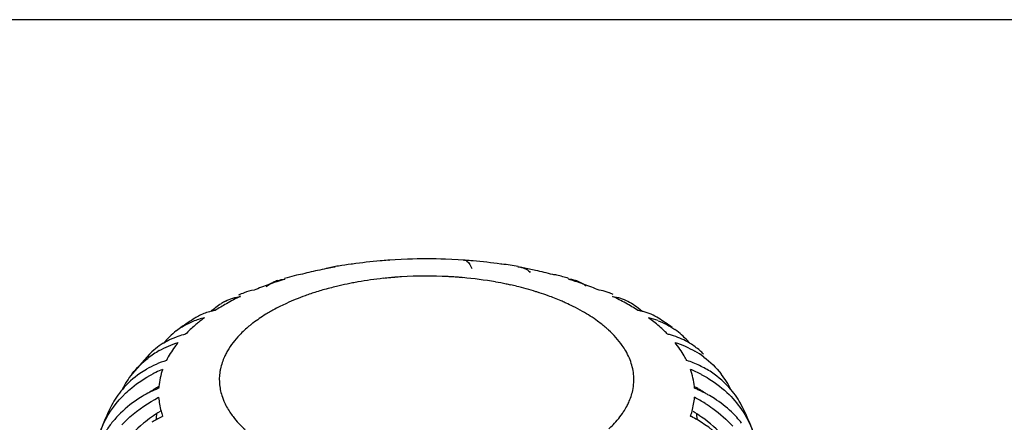
# Model space of a CAD drawing. Units: millimetres. Extents: x 0 to 1200, y 0 to 849.
# Drawn here: x 589 to 601, y 166 to 171 of the extents above; entities that cross this region are included whole.
import ezdxf

# ---------------------------------------------------------------- set-up
doc = ezdxf.new("R2010")
doc.units = ezdxf.units.MM
doc.header["$LTSCALE"] = 66
doc.layers.add('DETAILS', color=7, linetype='CONTINUOUS')
doc.layers.add('GEOM', color=7, linetype='CONTINUOUS')

msp = doc.modelspace()

# ---------------------------------------------------------------- linework, layer by layer
at = {"layer": 'DETAILS', "color": 2, "linetype": 'CONTINUOUS'}
msp.add_line((610.166, 171.137), (581.179, 171.137), dxfattribs=at)
at = {"layer": 'GEOM', "color": 7, "linetype": 'CONTINUOUS'}
for p, q in [((592.627, 167.878), (592.665, 167.881)), ((592.891, 167.918), (592.875, 167.918)), ((593.368, 167.969), (593.358, 167.968)), ((593.617, 167.983), (593.368, 167.97)), ((593.368, 167.97), (593.38, 167.97)), ((593.38, 167.97), (593.368, 167.969)), ((593.617, 167.982), (593.617, 167.983)), ((594.365, 167.97), (594.117, 167.983)), ((594.117, 167.983), (594.117, 167.982)), ((594.354, 167.97), (594.365, 167.97)), ((594.858, 167.918), (594.843, 167.918)), ((595.069, 167.881), (595.106, 167.878)), ((592.154, 167.772), (592.032, 167.738)), ((592.208, 167.779), (592.154, 167.772)), ((590.22, 166.73), (589.993, 166.473)), ((590.314, 165.945), (590.308, 165.894)), ((597.422, 165.925), (597.42, 165.945)), ((590.308, 165.894), (590.305, 165.864)), ((597.429, 165.866), (597.422, 165.925))]:
    msp.add_line(p, q, dxfattribs=at)
for centre, radius, start, end in [((593.752, 161.885), 6.094, 100.2772, 100.9923), ((592.666, 167.668), 0.213, 100.5642, 110.9429), ((593.799, 161.45), 6.534, 99.6072, 100.3319), ((593.82, 161.325), 6.66, 98.155, 99.6051), ((593.837, 161.338), 6.648, 95.0143, 98.179), ((593.856, 161.133), 6.854, 94.1683, 95.0277), ((593.372, 167.915), 0.0557, 94.0637, 104.6829), ((593.867, 160.945), 7.042, 87.9654, 92.0346), ((593.874, 161.094), 6.893, 85.8523, 86.0136), ((594.361, 167.915), 0.0554, 77.9061, 86.3018), ((593.877, 161.132), 6.855, 84.9784, 85.853), ((593.897, 161.338), 6.648, 81.8211, 84.9919), ((593.926, 161.405), 6.58, 79.9888, 81.8512), ((593.977, 161.858), 6.121, 79.3736, 79.7219), ((595.067, 167.668), 0.213, 70.8185, 79.5296), ((593.986, 161.906), 6.072, 79.0691, 79.3735), ((593.643, 162.388), 5.579, 102.5298, 104.9124), ((593.71, 162.096), 5.878, 101.3958, 102.5411), ((593.735, 161.97), 6.007, 100.993, 101.3985), ((594.016, 162.059), 5.917, 77.456, 79.075), ((594.09, 162.389), 5.578, 75.0876, 77.4642), ((594.098, 162.186), 5.78, 73.5441, 75.1544), ((593.248, 163.642), 4.264, 109.9463, 112.7821), ((592.06, 167.247), 0.479, 121.593, 129.2893), ((593.335, 163.41), 4.512, 109.764, 109.9715), ((593.374, 163.299), 4.629, 108.6174, 109.7601), ((592.046, 167.27), 0.453, 115.939, 121.5489), ((592.041, 167.279), 0.443, 107.4311, 115.924), ((593.441, 163.099), 4.84, 107.3042, 108.6164), ((593.619, 162.24), 5.723, 106.1018, 106.4493), ((594.287, 163.082), 4.857, 71.5905, 72.6943), ((595.689, 167.266), 0.456, 72.7293, 84.5814), ((594.352, 163.275), 4.654, 70.3235, 71.5919), ((595.692, 167.278), 0.444, 62.93, 72.6388), ((595.688, 167.27), 0.452, 59.2856, 62.9194), ((595.677, 167.253), 0.473, 52.3326, 59.2497), ((594.396, 163.402), 4.519, 70.0356, 70.3188), ((594.485, 163.641), 4.265, 67.218, 70.0608), ((592.876, 164.465), 3.361, 115.6804, 119.2687), ((593.298, 163.147), 4.76, 112.6301, 113.6121), ((596.097, 167.133), 0.441, 67.3047, 70.9527), ((594.397, 163.041), 4.873, 67.2704, 67.4342), ((594.419, 163.093), 4.816, 66.7067, 67.2712), ((594.849, 164.449), 3.378, 60.9927, 64.3136), ((592.668, 164.837), 2.934, 119.2751, 122.6423), ((591.53, 166.796), 0.705, 115.9711, 121.0358), ((595.057, 164.823), 2.95, 57.3637, 60.9984), ((591.195, 166.611), 0.705, 116.4953, 122.328), ((591.213, 166.555), 0.763, 99.624, 103.792), ((596.52, 166.553), 0.765, 76.4014, 80.3761), ((596.178, 166.765), 0.746, 45.5401, 46.3665), ((596.524, 166.569), 0.749, 75.1599, 76.3906), ((592.82, 164.039), 3.747, 122.2843, 125.6685), ((591.165, 166.251), 0.984, 116.9365, 121.5416), ((591.184, 166.212), 1.027, 107.9629, 116.888), ((592.3, 165.379), 2.279, 126.4625, 129.0079), ((591.202, 166.158), 1.084, 103.6623, 107.9912), ((595.424, 165.366), 2.295, 51.3822, 53.5321), ((596.535, 166.17), 1.072, 69.4323, 76.3528), ((594.95, 164.103), 3.674, 54.2182, 57.6412), ((591.155, 166.268), 0.964, 127.029, 140.9123), ((590.946, 165.959), 1.065, 105.1278, 110.5812), ((591.156, 166.266), 0.966, 121.547, 126.9777), ((590.954, 165.932), 1.094, 103.6739, 105.1443), ((596.778, 165.928), 1.098, 75.0371, 76.3259), ((596.784, 165.948), 1.078, 72.0014, 75.0424), ((596.581, 166.27), 0.962, 52.97, 54.9441), ((596.579, 166.269), 0.963, 40.1254, 52.9322), ((590.901, 166.056), 0.959, 125.0541, 132.4718), ((590.907, 166.047), 0.969, 121.3165, 125.0527), ((590.913, 166.037), 0.98, 117.7103, 121.3148), ((590.929, 166.006), 1.015, 110.5734, 117.6784), ((596.57, 166.261), 0.975, 39.2923, 40.1219), ((596.824, 166.043), 0.974, 58.4488, 59.082), ((596.828, 166.049), 0.967, 53.7731, 58.4522), ((590.953, 165.701), 1.234, 123.3992, 127.5031), ((590.9, 166.057), 0.957, 132.4838, 135.2687), ((590.972, 165.674), 1.267, 119.3816, 123.3959), ((596.771, 165.688), 1.251, 53.5456, 59.9574), ((596.833, 166.056), 0.958, 48.9909, 53.7693), ((596.833, 166.057), 0.957, 44.9173, 48.9847), ((590.839, 165.396), 1.313, 113.8527, 120.0292), ((590.867, 165.333), 1.382, 107.826, 113.8546), ((596.862, 165.32), 1.395, 68.3883, 72.1625), ((596.887, 165.382), 1.328, 60.6564, 68.4163), ((590.903, 165.758), 1.158, 141.8433, 153.828), ((591.015, 165.016), 1.638, 115.7254, 117.4739), ((591.029, 164.987), 1.67, 112.322, 115.7206), ((596.71, 164.999), 1.657, 62.2645, 67.6854), ((596.917, 165.436), 1.267, 56.6041, 60.6184), ((596.831, 165.758), 1.157, 26.0359, 38.0192), ((590.749, 165.52), 1.158, 139.7507, 152.3624), ((590.96, 164.774), 1.631, 117.076, 117.7194), ((590.997, 165.104), 1.367, 121.8429, 125.1087), ((590.969, 164.755), 1.652, 114.0559, 117.071), ((591.011, 165.082), 1.393, 120.6676, 121.8494), ((590.979, 164.734), 1.674, 112.3269, 114.0593), ((591.02, 165.067), 1.411, 118.6361, 120.6658), ((591.228, 166.223), 0.888, 174.7865, 176.1346), ((596.714, 165.067), 1.411, 59.3566, 61.3641), ((596.506, 166.223), 0.888, 3.8654, 5.2141), ((596.753, 164.73), 1.679, 66.0154, 67.6732), ((596.723, 165.082), 1.393, 58.1526, 59.3549), ((596.761, 164.747), 1.66, 64.2744, 66.0157), ((596.737, 165.104), 1.367, 54.8149, 58.1594), ((596.77, 164.767), 1.638, 62.607, 64.2744), ((596.782, 164.789), 1.614, 60.8314, 62.6074), ((596.985, 165.52), 1.158, 27.6591, 40.1138), ((591.955, 164.885), 2.521, 152.3028, 161.1576), ((596.528, 164.489), 1.884, 57.7744, 62.7207), ((595.755, 164.882), 2.544, 18.748, 27.5297), ((590.823, 164.959), 1.399, 134.6714, 140.7221), ((591.185, 164.56), 1.637, 120.2014, 124.9094), ((591.319, 166.244), 0.981, 195.4991, 199.5609), ((596.415, 166.244), 0.981, 340.4391, 344.502), ((596.549, 164.56), 1.637, 55.111, 59.8168), ((596.911, 164.959), 1.399, 38.2331, 46.3145), ((590.784, 164.99), 1.35, 140.7232, 146.9522), ((591.258, 164.242), 1.883, 117.7307, 122.2562), ((591.264, 164.231), 1.895, 117.285, 117.7359), ((596.467, 164.225), 1.902, 62.3276, 62.715), ((596.472, 164.234), 1.892, 59.5914, 62.33)]:
    msp.add_arc(centre, radius, start, end, dxfattribs=at)
at = {"layer": 'GEOM', "color": 9, "linetype": 'CONTINUOUS'}
for centre, radius, start, end in [((593.856, 162.496), 5.263, 94.4322, 95.0687), ((593.86, 162.435), 5.325, 93.5052, 94.4317), ((593.867, 162.33), 5.43, 87.0239, 93.5041), ((593.871, 162.413), 5.347, 86.4365, 87.0209), ((593.872, 162.434), 5.326, 85.554, 86.4368), ((593.875, 162.466), 5.294, 84.9309, 85.5539), ((593.65, 163.6), 4.139, 103.5304, 106.0808), ((593.73, 163.271), 4.478, 101.7208, 103.5423), ((593.77, 163.085), 4.668, 100.8306, 101.7279), ((593.791, 162.975), 4.78, 99.9503, 100.8309), ((593.828, 162.752), 5.007, 96.0997, 99.9321), ((593.849, 162.574), 5.185, 95.0676, 96.1166), ((593.902, 162.724), 5.035, 80.0251, 84.986), ((593.963, 163.078), 4.675, 78.2727, 80.0091), ((594, 163.257), 4.492, 77.4819, 78.2668), ((594.025, 163.37), 4.377, 76.466, 77.4824), ((594.094, 163.647), 4.091, 72.7786, 76.4989), ((593.415, 164.334), 3.368, 109.8931, 112.0804), ((593.509, 164.072), 3.647, 107.4274, 109.8912), ((593.574, 163.869), 3.86, 106.098, 107.4393), ((594.177, 163.922), 3.804, 72.0383, 72.7439), ((594.232, 164.09), 3.627, 70.1259, 72.0482), ((593.087, 165.061), 2.57, 116.3407, 118.9531), ((593.199, 164.836), 2.821, 114.6041, 116.3545), ((593.306, 164.601), 3.079, 112.074, 114.5936), ((594.493, 164.749), 2.918, 65.5427, 65.7866), ((594.543, 164.857), 2.799, 63.4708, 65.5556), ((594.66, 165.089), 2.539, 60.2963, 63.4892), ((593.002, 165.216), 2.393, 118.9763, 119.7311), ((592.556, 165.866), 1.604, 129.0613, 131.8309), ((592.636, 165.769), 1.73, 127.5332, 129.0762), ((595.159, 165.843), 1.634, 49.1403, 51.4518), ((592.493, 165.937), 1.51, 131.8517, 132.5944), ((595.231, 165.927), 1.523, 47.377, 49.1318), ((592.044, 166.315), 0.92, 149.9311, 151.7496), ((591.829, 166.397), 0.689, 172.1939, 185.9339), ((591.841, 166.395), 0.701, 168.0716, 172.1618), ((595.898, 166.396), 0.696, 5.9613, 7.8393), ((595.663, 166.493), 0.95, 326.8868, 331.713)]:
    msp.add_arc(centre, radius, start, end, dxfattribs=at)
at = {"layer": 'GEOM', "color": 7, "linetype": 'CONTINUOUS'}
for points, knots in [([(594.373, 167.969), (594.382, 167.967), (594.426, 167.945), (594.446, 167.896), (594.46, 167.86)], [0, 0, 0, 0, 0.183274, 1, 1, 1, 1]), ([(595.138, 167.869), (595.163, 167.86), (595.196, 167.841), (595.224, 167.816), (595.231, 167.809)], [0, 0, 0, 0, 0.734871, 1, 1, 1, 1]), ([(590.866, 167.149), (590.85, 167.137), (590.791, 167.088), (590.735, 167.036), (590.696, 166.995)], [0, 0, 0, 0, 0.257099, 1, 1, 1, 1]), ([(597.038, 166.995), (597.024, 167.009), (596.966, 167.066), (596.905, 167.12), (596.856, 167.159)], [0, 0, 0, 0, 0.242627, 1, 1, 1, 1]), ([(590.599, 166.886), (590.583, 166.867), (590.526, 166.792), (590.475, 166.711), (590.444, 166.648)], [0, 0, 0, 0, 0.259479, 1, 1, 1, 1]), ([(597.289, 166.648), (597.279, 166.669), (597.235, 166.752), (597.18, 166.83), (597.135, 166.886)], [0, 0, 0, 0, 0.241309, 1, 1, 1, 1]), ([(590.182, 166.532), (590.152, 166.515), (590.035, 166.441), (589.931, 166.347), (589.865, 166.268)], [0, 0, 0, 0, 0.253766, 1, 1, 1, 1]), ([(589.908, 166.219), (589.934, 166.244), (590.042, 166.339), (590.163, 166.419), (590.26, 166.469)], [0, 0, 0, 0, 0.246484, 1, 1, 1, 1]), ([(597.481, 166.465), (597.515, 166.448), (597.646, 166.373), (597.766, 166.278), (597.846, 166.199)], [0, 0, 0, 0, 0.254519, 1, 1, 1, 1]), ([(589.56, 165.672), (589.577, 165.723), (589.657, 165.926), (589.79, 166.106), (589.908, 166.219)], [0, 0, 0, 0, 0.247415, 1, 1, 1, 1]), ([(590.201, 166.217), (590.168, 166.2), (590.038, 166.125), (589.918, 166.032), (589.839, 165.954)], [0, 0, 0, 0, 0.254474, 1, 1, 1, 1]), ([(597.877, 165.971), (597.808, 166.037), (597.707, 166.116), (597.597, 166.182), (597.568, 166.198)], [0, 0, 0, 0, 0.746276, 1, 1, 1, 1]), ([(589.856, 165.8), (589.89, 165.837), (590.036, 165.978), (590.207, 166.094), (590.342, 166.164)], [0, 0, 0, 0, 0.246336, 1, 1, 1, 1]), ([(597.532, 166.083), (597.566, 166.062), (597.697, 165.974), (597.816, 165.869), (597.895, 165.782)], [0, 0, 0, 0, 0.253612, 1, 1, 1, 1]), ([(590.248, 165.903), (590.212, 165.877), (590.073, 165.772), (589.952, 165.643), (589.878, 165.537)], [0, 0, 0, 0, 0.255016, 1, 1, 1, 1]), ([(597.905, 165.461), (597.873, 165.501), (597.733, 165.656), (597.565, 165.786), (597.429, 165.866)], [0, 0, 0, 0, 0.245852, 1, 1, 1, 1]), ([(597.856, 165.537), (597.831, 165.572), (597.724, 165.71), (597.593, 165.828), (597.485, 165.903)], [0, 0, 0, 0, 0.245725, 1, 1, 1, 1])]:
    msp.add_open_spline(points, degree=3, knots=knots, dxfattribs=at)
for points in [[(595.579, 167.772), (595.562, 167.777), (595.544, 167.779), (595.526, 167.779)], [(591.909, 167.701), (591.939, 167.711), (591.97, 167.717), (592.002, 167.72)], [(591.221, 167.43), (591.284, 167.46), (591.352, 167.482), (591.42, 167.493)], [(591.597, 167.573), (591.552, 167.569), (591.508, 167.558), (591.466, 167.541)], [(596.241, 167.55), (596.208, 167.562), (596.172, 167.57), (596.137, 167.573)], [(596.314, 167.493), (596.383, 167.482), (596.451, 167.46), (596.514, 167.429)], [(591.031, 167.295), (591.072, 167.335), (591.118, 167.371), (591.167, 167.4)], [(596.514, 167.429), (596.579, 167.397), (596.64, 167.355), (596.693, 167.304)], [(591.031, 167.296), (590.979, 167.284), (590.929, 167.265), (590.881, 167.241)], [(596.918, 167.205), (596.856, 167.244), (596.787, 167.274), (596.716, 167.293)], [(596.912, 167.173), (596.99, 167.144), (597.065, 167.105), (597.133, 167.057)], [(597.324, 166.878), (597.259, 166.917), (597.189, 166.949), (597.117, 166.972)], [(590.35, 166.778), (590.429, 166.822), (590.513, 166.858), (590.599, 166.886)], [(597.135, 166.886), (597.226, 166.857), (597.314, 166.818), (597.397, 166.77)], [(589.993, 166.473), (590.053, 166.551), (590.124, 166.62), (590.202, 166.68)], [(597.514, 166.694), (597.599, 166.63), (597.677, 166.555), (597.743, 166.471)], [(590.395, 166.532), (590.369, 166.458), (590.351, 166.381), (590.344, 166.304)], [(597.39, 166.304), (597.382, 166.381), (597.365, 166.458), (597.339, 166.532)], [(597.871, 166.266), (597.797, 166.354), (597.709, 166.431), (597.614, 166.494)], [(597.846, 166.199), (597.915, 166.13), (597.978, 166.054), (598.03, 165.972)], [(590.342, 166.164), (590.347, 166.103), (590.357, 166.041), (590.374, 165.982)], [(597.36, 165.982), (597.376, 166.041), (597.387, 166.103), (597.391, 166.164)], [(598.03, 165.972), (598.09, 165.88), (598.138, 165.779), (598.173, 165.675)]]:
    msp.add_open_spline(points, degree=3, dxfattribs=at)
at = {"layer": 'GEOM', "color": 9, "linetype": 'CONTINUOUS'}
for points, knots in [([(595.69, 167.41), (595.672, 167.419), (595.598, 167.451), (595.523, 167.48), (595.465, 167.501)], [0, 0, 0, 0, 0.244786, 1, 1, 1, 1]), ([(591.815, 167.295), (591.794, 167.283), (591.714, 167.235), (591.637, 167.182), (591.582, 167.14)], [0, 0, 0, 0, 0.259349, 1, 1, 1, 1]), ([(596.177, 167.121), (596.157, 167.136), (596.075, 167.199), (595.987, 167.256), (595.918, 167.295)], [0, 0, 0, 0, 0.239742, 1, 1, 1, 1]), ([(591.472, 167.048), (591.449, 167.027), (591.365, 166.945), (591.291, 166.851), (591.248, 166.776)], [0, 0, 0, 0, 0.265522, 1, 1, 1, 1]), ([(596.486, 166.776), (596.472, 166.8), (596.408, 166.899), (596.328, 166.987), (596.262, 167.048)], [0, 0, 0, 0, 0.235949, 1, 1, 1, 1]), ([(591.234, 166.75), (591.225, 166.733), (591.191, 166.666), (591.167, 166.594), (591.156, 166.54)], [0, 0, 0, 0, 0.25794, 1, 1, 1, 1]), ([(591.144, 166.326), (591.15, 166.272), (591.166, 166.199), (591.193, 166.131), (591.2, 166.114)], [0, 0, 0, 0, 0.743753, 1, 1, 1, 1]), ([(596.5, 166.043), (596.509, 166.06), (596.542, 166.128), (596.567, 166.199), (596.578, 166.254)], [0, 0, 0, 0, 0.25794, 1, 1, 1, 1]), ([(591.279, 165.968), (591.292, 165.948), (591.351, 165.866), (591.421, 165.791), (591.479, 165.739)], [0, 0, 0, 0, 0.237756, 1, 1, 1, 1]), ([(596.263, 165.747), (596.283, 165.765), (596.354, 165.834), (596.419, 165.913), (596.459, 165.975)], [0, 0, 0, 0, 0.263079, 1, 1, 1, 1])]:
    msp.add_open_spline(points, degree=3, knots=knots, dxfattribs=at)
for points in [[(596.534, 166.68), (596.52, 166.713), (596.504, 166.745), (596.486, 166.776)], [(596.587, 166.491), (596.578, 166.556), (596.559, 166.62), (596.534, 166.68)], [(596.578, 166.254), (596.593, 166.324), (596.597, 166.397), (596.589, 166.468)], [(591.2, 166.114), (591.222, 166.063), (591.248, 166.014), (591.279, 165.968)]]:
    msp.add_open_spline(points, degree=3, dxfattribs=at)

doc.saveas('drawing.dxf')
